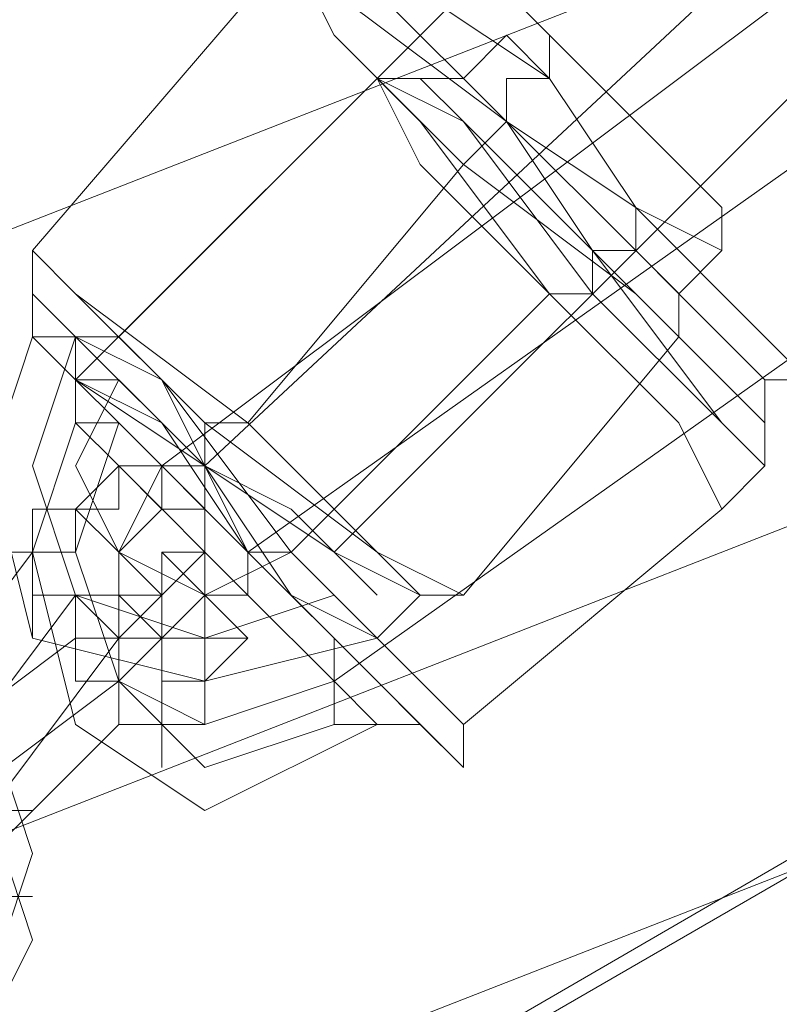
# Model space of a CAD drawing. Units: millimetres. Extents: x 2825 to 16175, y 4691 to 14263.
# Drawn here: x 11309 to 11350, y 7361 to 7414 of the extents above; entities that cross this region are included whole.
import ezdxf

# ---------------------------------------------------------------- set-up
doc = ezdxf.new("R2010")
doc.units = ezdxf.units.MM
for name, color, linetype, lineweight in [('brædder lærk', 32, 'Continuous', 9), ('stål', 253, 'Continuous', 9), ('taifun', 250, 'Continuous', 9)]:
    doc.layers.add(name, color=color, linetype=linetype, lineweight=lineweight)

msp = doc.modelspace()

# ---------------------------------------------------------------- linework, layer by layer
at = {"layer": 'brædder lærk', "flags": 128}
for points in [[(12768.679, 7921.9), (12852.611, 7956.872), (12847.948, 7973.192), (11078.389, 7280.755), (11085.383, 7264.435), (11171.646, 7299.407), (11085.383, 7264.435), (11078.389, 7280.755), (11066.731, 7308.733), (12836.291, 8001.169), (12824.634, 8033.809), (12836.291, 8001.169), (11066.731, 7308.733), (11055.074, 7341.373), (11043.417, 7369.35), (12812.977, 8061.786), (12805.982, 8078.106)], [(12805.982, 8078.106), (12812.977, 8061.786), (12824.634, 8033.809), (11055.074, 7341.373), (11066.731, 7308.733), (11078.389, 7280.755), (12847.948, 7973.192), (12836.291, 8001.169), (12847.948, 7973.192), (12852.611, 7956.872), (12768.679, 7921.9)], [(11185.635, 7304.07), (12754.691, 7917.237), (12752.359, 7917.237), (12750.028, 7917.237), (12750.028, 7914.906), (12747.696, 7914.906), (12745.365, 7914.906), (12745.365, 7912.574), (12743.034, 7912.574)], [(12743.034, 7914.906), (12743.034, 7912.574), (12745.365, 7912.574), (12745.365, 7914.906), (12747.696, 7914.906), (12750.028, 7914.906), (12750.028, 7917.237), (12752.359, 7917.237), (12754.691, 7917.237), (11185.635, 7304.07)], [(10775.302, 7035.955), (10700.696, 7166.515), (10689.039, 7159.521), (11360.492, 7548.87), (11435.098, 7418.31), (10763.645, 7028.96), (10689.039, 7159.521)], [(11435.098, 7418.31), (11449.087, 7425.304), (10775.302, 7035.955), (10763.645, 7028.96)]]:
    msp.add_lwpolyline(points, dxfattribs=at)
at = {"layer": 'stål', "flags": 128}
for points in [[(11309.201, 7385.67), (11311.532, 7385.67), (11311.532, 7388.001), (11313.864, 7388.001), (11313.864, 7390.333), (11313.864, 7388.001), (11311.532, 7388.001), (11311.532, 7385.67), (11309.201, 7385.67)], [(11313.864, 7390.333), (11311.532, 7388.001), (11313.864, 7385.67), (11316.195, 7383.338), (11318.526, 7385.67), (11318.526, 7388.001), (11316.195, 7388.001), (11316.195, 7390.333), (11313.864, 7390.333)], [(11318.526, 7385.67), (11318.526, 7388.001), (11316.195, 7388.001), (11313.864, 7390.333), (11313.864, 7388.001), (11311.532, 7388.001), (11313.864, 7385.67), (11316.195, 7383.338), (11318.526, 7385.67)], [(11311.532, 7383.338), (11313.864, 7383.338), (11313.864, 7385.67), (11316.195, 7388.001), (11316.195, 7390.333), (11318.526, 7390.333), (11316.195, 7390.333), (11316.195, 7388.001), (11313.864, 7385.67), (11313.864, 7383.338), (11311.532, 7383.338)], [(11309.201, 7385.67), (11302.206, 7376.344)], [(11309.201, 7385.67), (11309.201, 7383.338), (11311.532, 7383.338), (11311.532, 7381.007), (11313.864, 7381.007), (11311.532, 7383.338), (11309.201, 7383.338), (11309.201, 7385.67)], [(11313.864, 7381.007), (11311.532, 7383.338), (11309.201, 7383.338), (11309.201, 7385.67), (11309.201, 7383.338), (11311.532, 7383.338), (11313.864, 7381.007)], [(11311.532, 7383.338), (11313.864, 7383.338), (11313.864, 7385.67), (11313.864, 7383.338), (11311.532, 7383.338)], [(11311.532, 7381.007), (11313.864, 7381.007), (11313.864, 7383.338), (11316.195, 7383.338), (11316.195, 7385.67), (11316.195, 7383.338), (11313.864, 7383.338), (11313.864, 7381.007), (11311.532, 7381.007)], [(11311.532, 7381.007), (11313.864, 7381.007), (11313.864, 7383.338), (11316.195, 7383.338), (11316.195, 7385.67), (11316.195, 7383.338), (11313.864, 7383.338), (11313.864, 7381.007), (11311.532, 7381.007)], [(11311.532, 7381.007), (11313.864, 7381.007), (11313.864, 7383.338), (11316.195, 7383.338), (11316.195, 7385.67), (11316.195, 7383.338), (11313.864, 7383.338), (11313.864, 7381.007), (11311.532, 7381.007)], [(11311.532, 7381.007), (11313.864, 7381.007), (11313.864, 7383.338), (11316.195, 7383.338), (11316.195, 7385.67), (11316.195, 7383.338), (11313.864, 7383.338), (11313.864, 7381.007), (11311.532, 7381.007)], [(11311.532, 7381.007), (11313.864, 7381.007), (11313.864, 7383.338), (11316.195, 7383.338), (11316.195, 7385.67), (11316.195, 7383.338), (11313.864, 7383.338), (11313.864, 7381.007), (11311.532, 7381.007)], [(11313.864, 7381.007), (11316.195, 7383.338), (11316.195, 7385.67), (11318.526, 7385.67), (11316.195, 7385.67), (11316.195, 7383.338), (11313.864, 7381.007)], [(11316.195, 7383.338), (11313.864, 7383.338), (11316.195, 7381.007), (11316.195, 7378.676), (11318.526, 7378.676), (11320.858, 7381.007), (11318.526, 7383.338), (11316.195, 7385.67), (11316.195, 7383.338)], [(11318.526, 7378.676), (11320.858, 7381.007), (11318.526, 7383.338), (11316.195, 7385.67), (11316.195, 7383.338), (11313.864, 7383.338), (11316.195, 7381.007), (11316.195, 7378.676), (11318.526, 7378.676)], [(11316.195, 7383.338), (11313.864, 7383.338), (11316.195, 7381.007), (11316.195, 7378.676), (11318.526, 7378.676), (11320.858, 7381.007), (11318.526, 7383.338), (11316.195, 7385.67), (11316.195, 7383.338)], [(11318.526, 7378.676), (11320.858, 7381.007), (11318.526, 7383.338), (11316.195, 7385.67), (11316.195, 7383.338), (11313.864, 7383.338), (11316.195, 7381.007), (11316.195, 7378.676), (11318.526, 7378.676)], [(11316.195, 7383.338), (11313.864, 7383.338), (11316.195, 7381.007), (11316.195, 7378.676), (11318.526, 7378.676), (11320.858, 7381.007), (11318.526, 7383.338), (11316.195, 7385.67), (11316.195, 7383.338)], [(11318.526, 7378.676), (11320.858, 7381.007), (11318.526, 7383.338), (11316.195, 7385.67), (11316.195, 7383.338), (11313.864, 7383.338), (11316.195, 7381.007), (11316.195, 7378.676), (11318.526, 7378.676)], [(11316.195, 7383.338), (11313.864, 7383.338), (11316.195, 7381.007), (11316.195, 7378.676), (11318.526, 7378.676), (11320.858, 7381.007), (11318.526, 7383.338), (11316.195, 7385.67), (11316.195, 7383.338)], [(11318.526, 7378.676), (11320.858, 7381.007), (11318.526, 7383.338), (11316.195, 7385.67), (11316.195, 7383.338), (11313.864, 7383.338), (11316.195, 7381.007), (11316.195, 7378.676), (11318.526, 7378.676)], [(11316.195, 7383.338), (11313.864, 7383.338), (11316.195, 7381.007), (11316.195, 7378.676), (11318.526, 7378.676), (11320.858, 7381.007), (11318.526, 7383.338), (11316.195, 7385.67), (11316.195, 7383.338)], [(11318.526, 7378.676), (11320.858, 7381.007), (11318.526, 7383.338), (11316.195, 7385.67), (11316.195, 7383.338), (11313.864, 7383.338), (11316.195, 7381.007), (11316.195, 7378.676), (11318.526, 7378.676)], [(11304.538, 7374.013), (11311.532, 7383.338)], [(11311.532, 7383.338), (11304.538, 7374.013)], [(11313.864, 7378.676), (11316.195, 7381.007), (11318.526, 7381.007), (11318.526, 7383.338), (11320.858, 7383.338), (11318.526, 7383.338), (11316.195, 7381.007), (11313.864, 7378.676)], [(11313.864, 7378.676), (11316.195, 7381.007), (11318.526, 7381.007), (11318.526, 7383.338), (11320.858, 7383.338), (11318.526, 7383.338), (11316.195, 7381.007), (11313.864, 7378.676)], [(11313.864, 7378.676), (11316.195, 7381.007), (11318.526, 7381.007), (11318.526, 7383.338), (11320.858, 7383.338), (11318.526, 7383.338), (11316.195, 7381.007), (11313.864, 7378.676)], [(11313.864, 7378.676), (11316.195, 7381.007), (11318.526, 7381.007), (11318.526, 7383.338), (11320.858, 7383.338), (11318.526, 7383.338), (11316.195, 7381.007), (11313.864, 7378.676)], [(11313.864, 7378.676), (11316.195, 7381.007), (11318.526, 7381.007), (11318.526, 7383.338), (11320.858, 7383.338), (11318.526, 7383.338), (11316.195, 7381.007), (11313.864, 7378.676)], [(11311.532, 7381.007), (11302.206, 7374.013)], [(11311.532, 7381.007), (11302.206, 7374.013)], [(11311.532, 7381.007), (11302.206, 7374.013)], [(11311.532, 7381.007), (11302.206, 7374.013)], [(11311.532, 7381.007), (11302.206, 7374.013)], [(11313.864, 7381.007), (11306.869, 7371.681)], [(11311.532, 7381.007), (11311.532, 7378.676), (11313.864, 7378.676), (11313.864, 7376.344), (11313.864, 7378.676), (11311.532, 7378.676), (11311.532, 7381.007)], [(11313.864, 7376.344), (11313.864, 7378.676), (11311.532, 7378.676), (11311.532, 7381.007), (11311.532, 7378.676), (11313.864, 7378.676), (11313.864, 7376.344)], [(11311.532, 7381.007), (11311.532, 7378.676), (11313.864, 7378.676), (11313.864, 7376.344), (11313.864, 7378.676), (11311.532, 7378.676), (11311.532, 7381.007)], [(11313.864, 7376.344), (11313.864, 7378.676), (11311.532, 7378.676), (11311.532, 7381.007), (11311.532, 7378.676), (11313.864, 7378.676), (11313.864, 7376.344)], [(11311.532, 7381.007), (11311.532, 7378.676), (11313.864, 7378.676), (11313.864, 7376.344), (11313.864, 7378.676), (11311.532, 7378.676), (11311.532, 7381.007)], [(11313.864, 7376.344), (11313.864, 7378.676), (11311.532, 7378.676), (11311.532, 7381.007), (11311.532, 7378.676), (11313.864, 7378.676), (11313.864, 7376.344)], [(11311.532, 7381.007), (11311.532, 7378.676), (11313.864, 7378.676), (11313.864, 7376.344), (11313.864, 7378.676), (11311.532, 7378.676), (11311.532, 7381.007)], [(11313.864, 7376.344), (11313.864, 7378.676), (11311.532, 7378.676), (11311.532, 7381.007), (11311.532, 7378.676), (11313.864, 7378.676), (11313.864, 7376.344)], [(11311.532, 7381.007), (11311.532, 7378.676), (11313.864, 7378.676), (11313.864, 7376.344), (11313.864, 7378.676), (11311.532, 7378.676), (11311.532, 7381.007)], [(11313.864, 7376.344), (11313.864, 7378.676), (11311.532, 7378.676), (11311.532, 7381.007), (11311.532, 7378.676), (11313.864, 7378.676), (11313.864, 7376.344)], [(11313.864, 7376.344), (11316.195, 7376.344), (11316.195, 7378.676), (11318.526, 7378.676), (11318.526, 7381.007), (11320.858, 7381.007), (11318.526, 7381.007), (11318.526, 7378.676), (11316.195, 7378.676), (11316.195, 7376.344), (11313.864, 7376.344)], [(11313.864, 7378.676), (11316.195, 7381.007), (11313.864, 7381.007), (11313.864, 7378.676)], [(11313.864, 7376.344), (11316.195, 7376.344), (11316.195, 7378.676), (11318.526, 7378.676), (11318.526, 7381.007), (11320.858, 7381.007), (11318.526, 7381.007), (11318.526, 7378.676), (11316.195, 7378.676), (11316.195, 7376.344), (11313.864, 7376.344)], [(11313.864, 7378.676), (11316.195, 7381.007), (11313.864, 7381.007), (11313.864, 7378.676)], [(11313.864, 7376.344), (11316.195, 7376.344), (11316.195, 7378.676), (11318.526, 7378.676), (11318.526, 7381.007), (11320.858, 7381.007), (11318.526, 7381.007), (11318.526, 7378.676), (11316.195, 7378.676), (11316.195, 7376.344), (11313.864, 7376.344)], [(11313.864, 7378.676), (11316.195, 7381.007), (11313.864, 7381.007), (11313.864, 7378.676)], [(11313.864, 7376.344), (11316.195, 7376.344), (11316.195, 7378.676), (11318.526, 7378.676), (11318.526, 7381.007), (11320.858, 7381.007), (11318.526, 7381.007), (11318.526, 7378.676), (11316.195, 7378.676), (11316.195, 7376.344), (11313.864, 7376.344)], [(11313.864, 7378.676), (11316.195, 7381.007), (11313.864, 7381.007), (11313.864, 7378.676)], [(11313.864, 7376.344), (11316.195, 7376.344), (11316.195, 7378.676), (11318.526, 7378.676), (11318.526, 7381.007), (11320.858, 7381.007), (11318.526, 7381.007), (11318.526, 7378.676), (11316.195, 7378.676), (11316.195, 7376.344), (11313.864, 7376.344)], [(11313.864, 7378.676), (11316.195, 7381.007), (11313.864, 7381.007), (11313.864, 7378.676)], [(11285.886, 7367.018), (11283.555, 7360.024), (11285.886, 7353.03), (11292.881, 7350.698), (11299.875, 7355.361), (11306.869, 7362.356), (11309.201, 7369.35), (11306.869, 7376.344), (11299.875, 7378.676), (11292.881, 7376.344)], [(11304.538, 7371.681), (11313.864, 7378.676)], [(11313.864, 7378.676), (11304.538, 7371.681)], [(11304.538, 7371.681), (11313.864, 7378.676)], [(11313.864, 7378.676), (11304.538, 7371.681)], [(11304.538, 7371.681), (11313.864, 7378.676)], [(11313.864, 7378.676), (11304.538, 7371.681)], [(11304.538, 7371.681), (11313.864, 7378.676)], [(11313.864, 7378.676), (11304.538, 7371.681)], [(11304.538, 7371.681), (11313.864, 7378.676)], [(11313.864, 7378.676), (11304.538, 7371.681)], [(11285.886, 7367.018), (11281.224, 7360.024), (11283.555, 7353.03), (11290.549, 7348.367), (11297.544, 7350.698), (11306.869, 7360.024), (11309.201, 7364.687), (11306.869, 7371.681), (11299.875, 7376.344), (11292.881, 7374.013)], [(11285.886, 7367.018), (11281.224, 7360.024), (11283.555, 7353.03), (11290.549, 7348.367), (11297.544, 7350.698), (11306.869, 7360.024), (11309.201, 7364.687), (11306.869, 7371.681), (11299.875, 7376.344), (11292.881, 7374.013)], [(11285.886, 7367.018), (11281.224, 7360.024), (11283.555, 7353.03), (11290.549, 7348.367), (11297.544, 7350.698), (11306.869, 7360.024), (11309.201, 7364.687), (11306.869, 7371.681), (11299.875, 7376.344), (11292.881, 7374.013)], [(11285.886, 7367.018), (11281.224, 7360.024), (11283.555, 7353.03), (11290.549, 7348.367), (11297.544, 7350.698), (11306.869, 7360.024), (11309.201, 7364.687), (11306.869, 7371.681), (11299.875, 7376.344), (11292.881, 7374.013)], [(11285.886, 7367.018), (11281.224, 7360.024), (11283.555, 7353.03), (11290.549, 7348.367), (11297.544, 7350.698), (11306.869, 7360.024), (11309.201, 7364.687), (11306.869, 7371.681), (11299.875, 7376.344), (11292.881, 7374.013)], [(11313.864, 7376.344), (11306.869, 7369.35)], [(11313.864, 7376.344), (11306.869, 7369.35)], [(11313.864, 7376.344), (11306.869, 7369.35)], [(11313.864, 7376.344), (11306.869, 7369.35)], [(11313.864, 7376.344), (11306.869, 7369.35)], [(11302.206, 7371.681), (11304.538, 7371.681), (11306.869, 7371.681), (11309.201, 7371.681), (11306.869, 7371.681), (11304.538, 7371.681), (11302.206, 7371.681)], [(11302.206, 7367.018), (11304.538, 7367.018), (11306.869, 7367.018), (11309.201, 7367.018), (11306.869, 7367.018), (11304.538, 7367.018), (11302.206, 7367.018)], [(11302.206, 7367.018), (11304.538, 7367.018), (11306.869, 7367.018), (11309.201, 7367.018), (11306.869, 7367.018), (11304.538, 7367.018), (11302.206, 7367.018)], [(11302.206, 7367.018), (11304.538, 7367.018), (11306.869, 7367.018), (11309.201, 7367.018), (11306.869, 7367.018), (11304.538, 7367.018), (11302.206, 7367.018)], [(11302.206, 7367.018), (11304.538, 7367.018), (11306.869, 7367.018), (11309.201, 7367.018), (11306.869, 7367.018), (11304.538, 7367.018), (11302.206, 7367.018)], [(11302.206, 7367.018), (11304.538, 7367.018), (11306.869, 7367.018), (11309.201, 7367.018), (11306.869, 7367.018), (11304.538, 7367.018), (11302.206, 7367.018)]]:
    msp.add_lwpolyline(points, close=True, dxfattribs=at)
at = {"layer": 'taifun', "flags": 128}
for points in [[(11311.532, 7394.996), (11346.504, 7429.967), (11386.138, 7457.944), (11430.435, 7478.927), (12453.936, 7879.934), (12500.564, 7893.923), (12549.524, 7898.586), (12598.485, 7898.586)], [(12596.153, 7884.597), (12596.153, 7891.591), (12596.153, 7896.254), (12598.485, 7898.586), (12596.153, 7896.254), (12596.153, 7891.591), (12596.153, 7884.597), (12596.153, 7882.266), (12549.524, 7884.597), (12505.227, 7877.603), (12460.93, 7863.614), (11437.43, 7462.607), (11395.464, 7443.956), (11358.161, 7418.31), (11325.521, 7385.67)], [(11316.195, 7390.333), (11372.149, 7432.299), (11437.43, 7464.939)], [(11325.521, 7378.676), (11381.475, 7418.31), (11442.093, 7448.619)], [(11327.852, 7420.641), (11327.852, 7418.31), (11325.521, 7418.31), (11323.189, 7418.31), (11309.201, 7401.99), (11309.201, 7399.659), (11309.201, 7397.327), (11306.869, 7390.333), (11309.201, 7381.007), (11318.526, 7378.676), (11327.852, 7381.007), (11330.184, 7383.338), (11332.515, 7383.338), (11344.172, 7397.327), (11344.172, 7399.659), (11346.504, 7401.99), (11346.504, 7404.321)], [(11334.847, 7413.647), (11332.515, 7411.316), (11330.184, 7411.316), (11327.852, 7411.316), (11313.864, 7397.327), (11311.532, 7397.327), (11311.532, 7394.996), (11311.532, 7392.664), (11309.201, 7385.67), (11311.532, 7376.344), (11318.526, 7371.681), (11327.852, 7376.344), (11330.184, 7376.344), (11332.515, 7374.013), (11332.515, 7376.344), (11346.504, 7388.001), (11348.835, 7390.333), (11348.835, 7394.996), (11351.167, 7394.996)], [(11334.847, 7413.647), (11332.515, 7411.316), (11330.184, 7411.316), (11327.852, 7411.316), (11313.864, 7397.327), (11311.532, 7397.327), (11311.532, 7394.996), (11311.532, 7392.664), (11309.201, 7385.67), (11311.532, 7376.344), (11318.526, 7371.681), (11327.852, 7376.344), (11330.184, 7376.344), (11332.515, 7374.013), (11332.515, 7376.344), (11346.504, 7388.001), (11348.835, 7390.333), (11348.835, 7394.996), (11351.167, 7394.996)], [(11334.847, 7413.647), (11332.515, 7411.316), (11330.184, 7411.316), (11327.852, 7411.316), (11313.864, 7397.327), (11311.532, 7397.327), (11311.532, 7394.996), (11311.532, 7392.664), (11309.201, 7385.67), (11311.532, 7376.344), (11318.526, 7371.681), (11327.852, 7376.344), (11330.184, 7376.344), (11332.515, 7374.013), (11332.515, 7376.344), (11346.504, 7388.001), (11348.835, 7390.333), (11348.835, 7394.996), (11351.167, 7394.996)], [(11334.847, 7413.647), (11332.515, 7411.316), (11330.184, 7411.316), (11327.852, 7411.316), (11313.864, 7397.327), (11311.532, 7397.327), (11311.532, 7394.996), (11311.532, 7392.664), (11309.201, 7385.67), (11311.532, 7376.344), (11318.526, 7371.681), (11327.852, 7376.344), (11330.184, 7376.344), (11332.515, 7374.013), (11332.515, 7376.344), (11346.504, 7388.001), (11348.835, 7390.333), (11348.835, 7394.996), (11351.167, 7394.996)], [(11334.847, 7413.647), (11332.515, 7411.316), (11330.184, 7411.316), (11327.852, 7411.316), (11313.864, 7397.327), (11311.532, 7397.327), (11311.532, 7394.996), (11311.532, 7392.664), (11309.201, 7385.67), (11311.532, 7376.344), (11318.526, 7371.681), (11327.852, 7376.344), (11330.184, 7376.344), (11332.515, 7374.013), (11332.515, 7376.344), (11346.504, 7388.001), (11348.835, 7390.333), (11348.835, 7394.996), (11351.167, 7394.996)], [(11323.189, 7385.67), (11318.526, 7383.338), (11313.864, 7385.67), (11311.532, 7390.333), (11313.864, 7394.996)], [(11316.195, 7390.333), (11313.864, 7392.664), (11311.532, 7392.664)], [(11316.195, 7390.333), (11313.864, 7392.664), (11311.532, 7392.664)], [(11316.195, 7390.333), (11313.864, 7392.664), (11311.532, 7392.664)], [(11316.195, 7390.333), (11313.864, 7392.664), (11311.532, 7392.664)], [(11313.864, 7392.664), (11316.195, 7390.333), (11313.864, 7385.67), (11313.864, 7378.676), (11318.526, 7376.344), (11325.521, 7378.676)], [(11313.864, 7392.664), (11316.195, 7390.333), (11313.864, 7385.67), (11313.864, 7378.676), (11318.526, 7376.344), (11325.521, 7378.676)], [(11313.864, 7392.664), (11316.195, 7390.333), (11313.864, 7385.67), (11313.864, 7378.676), (11318.526, 7376.344), (11325.521, 7378.676)], [(11313.864, 7392.664), (11316.195, 7390.333), (11313.864, 7385.67), (11313.864, 7378.676), (11318.526, 7376.344), (11325.521, 7378.676)], [(11325.521, 7378.676), (11318.526, 7376.344), (11313.864, 7378.676), (11313.864, 7385.67), (11316.195, 7390.333)], [(11316.195, 7390.333), (11318.526, 7390.333)], [(11318.526, 7385.67), (11318.526, 7383.338), (11320.858, 7383.338)], [(11320.858, 7383.338), (11318.526, 7383.338), (11318.526, 7385.67)], [(11320.858, 7383.338), (11318.526, 7383.338), (11318.526, 7385.67)], [(11320.858, 7383.338), (11318.526, 7383.338), (11318.526, 7385.67)], [(11318.526, 7385.67), (11320.858, 7383.338), (11318.526, 7385.67), (11318.526, 7383.338)], [(11318.526, 7383.338), (11320.858, 7383.338)]]:
    msp.add_lwpolyline(points, dxfattribs=at)
for points in [[(11432.767, 7471.933), (11390.801, 7450.95), (11353.498, 7422.973), (11318.526, 7390.333), (11353.498, 7422.973), (11390.801, 7450.95)], [(11437.43, 7464.939), (11372.149, 7432.299), (11316.195, 7390.333), (11372.149, 7432.299)], [(11437.43, 7464.939), (11372.149, 7432.299), (11316.195, 7390.333), (11372.149, 7432.299)], [(11439.761, 7457.944), (11376.812, 7425.304), (11320.858, 7385.67), (11376.812, 7425.304)], [(11439.761, 7457.944), (11376.812, 7425.304), (11320.858, 7385.67), (11376.812, 7425.304)], [(11439.761, 7457.944), (11376.812, 7425.304), (11320.858, 7385.67), (11376.812, 7425.304)], [(11439.761, 7457.944), (11376.812, 7425.304), (11320.858, 7385.67), (11376.812, 7425.304)], [(11439.761, 7457.944), (11376.812, 7425.304), (11320.858, 7385.67), (11376.812, 7425.304)], [(11442.093, 7448.619), (11381.475, 7418.31), (11325.521, 7378.676), (11381.475, 7418.31)], [(11442.093, 7448.619), (11381.475, 7418.31), (11325.521, 7378.676), (11381.475, 7418.31)], [(11327.852, 7420.641), (11332.515, 7418.31), (11337.178, 7413.647), (11344.172, 7406.653), (11346.504, 7404.321), (11344.172, 7406.653), (11337.178, 7413.647), (11332.515, 7418.31), (11327.852, 7420.641)], [(11344.172, 7397.327), (11341.841, 7399.659), (11332.515, 7406.653), (11325.521, 7413.647), (11323.189, 7418.31), (11325.521, 7413.647), (11332.515, 7406.653), (11341.841, 7399.659), (11344.172, 7397.327)], [(11323.189, 7418.31), (11325.521, 7415.979), (11334.847, 7408.984), (11341.841, 7401.99), (11344.172, 7399.659), (11341.841, 7401.99), (11334.847, 7408.984), (11325.521, 7415.979), (11323.189, 7418.31)], [(11325.521, 7418.31), (11327.852, 7415.979), (11334.847, 7408.984), (11341.841, 7401.99), (11344.172, 7399.659), (11341.841, 7401.99), (11334.847, 7408.984), (11327.852, 7415.979), (11325.521, 7418.31)], [(11325.521, 7418.31), (11327.852, 7415.979), (11334.847, 7408.984), (11341.841, 7404.321), (11344.172, 7401.99), (11341.841, 7404.321), (11334.847, 7408.984), (11327.852, 7415.979), (11325.521, 7418.31)], [(11327.852, 7418.31), (11330.184, 7415.979), (11337.178, 7411.316), (11341.841, 7404.321), (11346.504, 7401.99), (11341.841, 7404.321), (11337.178, 7411.316), (11330.184, 7415.979), (11327.852, 7418.31)], [(11334.847, 7413.647), (11337.178, 7411.316), (11341.841, 7404.321), (11348.835, 7397.327), (11351.167, 7394.996), (11348.835, 7397.327), (11341.841, 7404.321), (11337.178, 7411.316), (11334.847, 7413.647)], [(11334.847, 7413.647), (11337.178, 7411.316), (11341.841, 7404.321), (11348.835, 7397.327), (11351.167, 7394.996), (11348.835, 7397.327), (11341.841, 7404.321), (11337.178, 7411.316), (11334.847, 7413.647)], [(11334.847, 7413.647), (11337.178, 7411.316), (11341.841, 7404.321), (11348.835, 7397.327), (11351.167, 7394.996), (11348.835, 7397.327), (11341.841, 7404.321), (11337.178, 7411.316), (11334.847, 7413.647)], [(11334.847, 7413.647), (11337.178, 7411.316), (11341.841, 7404.321), (11348.835, 7397.327), (11351.167, 7394.996), (11348.835, 7397.327), (11341.841, 7404.321), (11337.178, 7411.316), (11334.847, 7413.647)], [(11334.847, 7413.647), (11337.178, 7411.316), (11341.841, 7404.321), (11348.835, 7397.327), (11351.167, 7394.996), (11348.835, 7397.327), (11341.841, 7404.321), (11337.178, 7411.316), (11334.847, 7413.647)], [(11337.178, 7413.647), (11337.178, 7411.316)], [(11346.504, 7388.001), (11344.172, 7392.664), (11337.178, 7399.659), (11330.184, 7408.984), (11327.852, 7411.316), (11330.184, 7408.984), (11337.178, 7399.659), (11344.172, 7392.664), (11346.504, 7388.001)], [(11327.852, 7411.316), (11332.515, 7408.984), (11339.509, 7399.659), (11346.504, 7392.664), (11348.835, 7390.333), (11346.504, 7392.664), (11339.509, 7399.659), (11332.515, 7408.984), (11327.852, 7411.316)], [(11346.504, 7388.001), (11344.172, 7392.664), (11337.178, 7399.659), (11330.184, 7408.984), (11327.852, 7411.316), (11330.184, 7408.984), (11337.178, 7399.659), (11344.172, 7392.664), (11346.504, 7388.001)], [(11327.852, 7411.316), (11332.515, 7408.984), (11339.509, 7399.659), (11346.504, 7392.664), (11348.835, 7390.333), (11346.504, 7392.664), (11339.509, 7399.659), (11332.515, 7408.984), (11327.852, 7411.316)], [(11346.504, 7388.001), (11344.172, 7392.664), (11337.178, 7399.659), (11330.184, 7406.653), (11327.852, 7411.316), (11330.184, 7406.653), (11337.178, 7399.659), (11344.172, 7392.664), (11346.504, 7388.001)], [(11327.852, 7411.316), (11332.515, 7408.984), (11339.509, 7399.659), (11346.504, 7392.664), (11348.835, 7390.333), (11346.504, 7392.664), (11339.509, 7399.659), (11332.515, 7408.984), (11327.852, 7411.316)], [(11346.504, 7388.001), (11344.172, 7392.664), (11337.178, 7399.659), (11330.184, 7406.653), (11327.852, 7411.316), (11330.184, 7406.653), (11337.178, 7399.659), (11344.172, 7392.664), (11346.504, 7388.001)], [(11327.852, 7411.316), (11332.515, 7408.984), (11339.509, 7399.659), (11346.504, 7392.664), (11348.835, 7390.333), (11346.504, 7392.664), (11339.509, 7399.659), (11332.515, 7408.984), (11327.852, 7411.316)], [(11346.504, 7388.001), (11344.172, 7392.664), (11337.178, 7399.659), (11330.184, 7406.653), (11327.852, 7411.316), (11330.184, 7406.653), (11337.178, 7399.659), (11344.172, 7392.664), (11346.504, 7388.001)], [(11327.852, 7411.316), (11332.515, 7408.984), (11339.509, 7399.659), (11346.504, 7392.664), (11348.835, 7390.333), (11346.504, 7392.664), (11339.509, 7399.659), (11332.515, 7408.984), (11327.852, 7411.316)], [(11330.184, 7411.316), (11332.515, 7408.984), (11339.509, 7401.99), (11346.504, 7392.664), (11348.835, 7390.333), (11346.504, 7392.664), (11339.509, 7401.99), (11332.515, 7408.984), (11330.184, 7411.316)], [(11330.184, 7411.316), (11332.515, 7408.984), (11339.509, 7401.99), (11346.504, 7392.664), (11348.835, 7390.333), (11346.504, 7392.664), (11339.509, 7401.99), (11332.515, 7408.984), (11330.184, 7411.316)], [(11330.184, 7411.316), (11332.515, 7408.984), (11339.509, 7401.99), (11346.504, 7392.664), (11348.835, 7390.333), (11346.504, 7392.664), (11339.509, 7401.99), (11332.515, 7408.984), (11330.184, 7411.316)], [(11330.184, 7411.316), (11332.515, 7408.984), (11339.509, 7401.99), (11346.504, 7392.664), (11348.835, 7390.333), (11346.504, 7392.664), (11339.509, 7401.99), (11332.515, 7408.984), (11330.184, 7411.316)], [(11330.184, 7411.316), (11332.515, 7408.984), (11339.509, 7401.99), (11346.504, 7392.664), (11348.835, 7390.333), (11346.504, 7392.664), (11339.509, 7401.99), (11332.515, 7408.984), (11330.184, 7411.316)], [(11332.515, 7411.316), (11334.847, 7408.984), (11341.841, 7401.99), (11346.504, 7397.327), (11348.835, 7394.996), (11346.504, 7397.327), (11341.841, 7401.99), (11334.847, 7408.984), (11332.515, 7411.316)], [(11332.515, 7411.316), (11334.847, 7408.984), (11339.509, 7401.99), (11346.504, 7394.996), (11348.835, 7392.664), (11346.504, 7394.996), (11339.509, 7401.99), (11334.847, 7408.984), (11332.515, 7411.316)], [(11332.515, 7411.316), (11334.847, 7408.984), (11341.841, 7401.99), (11346.504, 7397.327), (11348.835, 7394.996), (11346.504, 7397.327), (11341.841, 7401.99), (11334.847, 7408.984), (11332.515, 7411.316)], [(11332.515, 7411.316), (11334.847, 7408.984), (11339.509, 7401.99), (11346.504, 7394.996), (11348.835, 7392.664), (11346.504, 7394.996), (11339.509, 7401.99), (11334.847, 7408.984), (11332.515, 7411.316)], [(11332.515, 7411.316), (11334.847, 7408.984), (11341.841, 7401.99), (11346.504, 7397.327), (11348.835, 7394.996), (11346.504, 7397.327), (11341.841, 7401.99), (11334.847, 7408.984), (11332.515, 7411.316)], [(11332.515, 7411.316), (11334.847, 7408.984), (11339.509, 7401.99), (11346.504, 7394.996), (11348.835, 7392.664), (11346.504, 7394.996), (11339.509, 7401.99), (11334.847, 7408.984), (11332.515, 7411.316)], [(11332.515, 7411.316), (11334.847, 7408.984), (11341.841, 7401.99), (11346.504, 7397.327), (11348.835, 7394.996), (11346.504, 7397.327), (11341.841, 7401.99), (11334.847, 7408.984), (11332.515, 7411.316)], [(11332.515, 7411.316), (11334.847, 7408.984), (11339.509, 7401.99), (11346.504, 7394.996), (11348.835, 7392.664), (11346.504, 7394.996), (11339.509, 7401.99), (11334.847, 7408.984), (11332.515, 7411.316)], [(11332.515, 7411.316), (11334.847, 7408.984), (11341.841, 7401.99), (11346.504, 7397.327), (11348.835, 7394.996), (11346.504, 7397.327), (11341.841, 7401.99), (11334.847, 7408.984), (11332.515, 7411.316)], [(11332.515, 7411.316), (11334.847, 7408.984), (11339.509, 7401.99), (11346.504, 7394.996), (11348.835, 7392.664), (11346.504, 7394.996), (11339.509, 7401.99), (11334.847, 7408.984), (11332.515, 7411.316)], [(11337.178, 7411.316), (11334.847, 7411.316), (11334.847, 7408.984), (11334.847, 7411.316)], [(11332.515, 7406.653), (11334.847, 7408.984)], [(11320.858, 7392.664), (11332.515, 7406.653)], [(11341.841, 7404.321), (11341.841, 7401.99)], [(11341.841, 7404.321), (11341.841, 7401.99)], [(11341.841, 7404.321), (11341.841, 7401.99)], [(11341.841, 7404.321), (11341.841, 7401.99)], [(11341.841, 7404.321), (11341.841, 7401.99)], [(11309.201, 7401.99), (11311.532, 7399.659), (11320.858, 7392.664), (11327.852, 7385.67), (11332.515, 7383.338), (11327.852, 7385.67), (11320.858, 7392.664), (11311.532, 7399.659), (11309.201, 7401.99)], [(11309.201, 7401.99), (11311.532, 7399.659), (11318.526, 7392.664), (11327.852, 7385.67), (11330.184, 7383.338), (11327.852, 7385.67), (11318.526, 7392.664), (11311.532, 7399.659), (11309.201, 7401.99)], [(11337.178, 7399.659), (11339.509, 7399.659), (11339.509, 7401.99), (11339.509, 7399.659)], [(11337.178, 7399.659), (11339.509, 7399.659), (11339.509, 7401.99), (11339.509, 7399.659)], [(11337.178, 7399.659), (11339.509, 7399.659), (11339.509, 7401.99), (11339.509, 7399.659)], [(11337.178, 7399.659), (11339.509, 7399.659), (11339.509, 7401.99), (11339.509, 7399.659)], [(11337.178, 7399.659), (11339.509, 7399.659), (11339.509, 7401.99), (11339.509, 7399.659)], [(11341.841, 7401.99), (11339.509, 7401.99)], [(11341.841, 7401.99), (11339.509, 7401.99)], [(11341.841, 7401.99), (11339.509, 7401.99)], [(11341.841, 7401.99), (11339.509, 7401.99)], [(11341.841, 7401.99), (11339.509, 7401.99)], [(11330.184, 7383.338), (11325.521, 7385.67), (11318.526, 7390.333), (11311.532, 7397.327), (11309.201, 7399.659), (11311.532, 7397.327), (11318.526, 7390.333), (11325.521, 7385.67), (11330.184, 7383.338)], [(11309.201, 7399.659), (11311.532, 7397.327), (11318.526, 7390.333), (11325.521, 7385.67), (11327.852, 7383.338), (11325.521, 7385.67), (11318.526, 7390.333), (11311.532, 7397.327), (11309.201, 7399.659)], [(11323.189, 7385.67), (11337.178, 7399.659)], [(11323.189, 7385.67), (11337.178, 7399.659)], [(11323.189, 7385.67), (11337.178, 7399.659)], [(11323.189, 7385.67), (11337.178, 7399.659)], [(11323.189, 7385.67), (11337.178, 7399.659)], [(11309.201, 7397.327), (11311.532, 7394.996), (11318.526, 7390.333), (11323.189, 7383.338), (11327.852, 7381.007), (11323.189, 7383.338), (11318.526, 7390.333), (11311.532, 7394.996), (11309.201, 7397.327)], [(11313.864, 7394.996), (11311.532, 7394.996), (11311.532, 7397.327), (11309.201, 7397.327), (11311.532, 7397.327), (11311.532, 7394.996), (11313.864, 7394.996)], [(11309.201, 7397.327), (11311.532, 7394.996), (11318.526, 7390.333), (11323.189, 7383.338), (11327.852, 7381.007), (11323.189, 7383.338), (11318.526, 7390.333), (11311.532, 7394.996), (11309.201, 7397.327)], [(11311.532, 7397.327), (11309.201, 7390.333), (11311.532, 7383.338), (11318.526, 7381.007), (11325.521, 7383.338), (11318.526, 7381.007), (11311.532, 7383.338), (11309.201, 7390.333)], [(11311.532, 7397.327), (11316.195, 7394.996), (11320.858, 7385.67), (11327.852, 7378.676), (11332.515, 7374.013), (11327.852, 7378.676), (11320.858, 7385.67), (11316.195, 7394.996), (11311.532, 7397.327)], [(11311.532, 7397.327), (11316.195, 7394.996), (11320.858, 7385.67), (11327.852, 7378.676), (11332.515, 7374.013), (11327.852, 7378.676), (11320.858, 7385.67), (11316.195, 7394.996), (11311.532, 7397.327)], [(11311.532, 7397.327), (11316.195, 7392.664), (11320.858, 7385.67), (11327.852, 7378.676), (11332.515, 7374.013), (11327.852, 7378.676), (11320.858, 7385.67), (11316.195, 7392.664), (11311.532, 7397.327)], [(11311.532, 7397.327), (11316.195, 7392.664), (11320.858, 7385.67), (11327.852, 7378.676), (11332.515, 7374.013), (11327.852, 7378.676), (11320.858, 7385.67), (11316.195, 7392.664), (11311.532, 7397.327)], [(11311.532, 7397.327), (11316.195, 7392.664), (11320.858, 7385.67), (11327.852, 7378.676), (11332.515, 7374.013), (11327.852, 7378.676), (11320.858, 7385.67), (11316.195, 7392.664), (11311.532, 7397.327)], [(11313.864, 7397.327), (11316.195, 7394.996), (11323.189, 7385.67), (11330.184, 7378.676), (11332.515, 7376.344), (11330.184, 7378.676), (11323.189, 7385.67), (11316.195, 7394.996), (11313.864, 7397.327)], [(11313.864, 7397.327), (11316.195, 7394.996), (11323.189, 7385.67), (11330.184, 7378.676), (11332.515, 7376.344), (11330.184, 7378.676), (11323.189, 7385.67), (11316.195, 7394.996), (11313.864, 7397.327)], [(11313.864, 7397.327), (11316.195, 7394.996), (11323.189, 7385.67), (11330.184, 7378.676), (11332.515, 7376.344), (11330.184, 7378.676), (11323.189, 7385.67), (11316.195, 7394.996), (11313.864, 7397.327)], [(11313.864, 7397.327), (11316.195, 7394.996), (11323.189, 7385.67), (11330.184, 7378.676), (11332.515, 7376.344), (11330.184, 7378.676), (11323.189, 7385.67), (11316.195, 7394.996), (11313.864, 7397.327)], [(11313.864, 7397.327), (11316.195, 7394.996), (11323.189, 7385.67), (11330.184, 7378.676), (11332.515, 7376.344), (11330.184, 7378.676), (11323.189, 7385.67), (11316.195, 7394.996), (11313.864, 7397.327)], [(11325.521, 7385.67), (11323.189, 7388.001), (11318.526, 7390.333), (11313.864, 7394.996), (11311.532, 7394.996), (11313.864, 7394.996), (11318.526, 7390.333), (11323.189, 7388.001), (11325.521, 7385.67)], [(11330.184, 7376.344), (11327.852, 7378.676), (11320.858, 7385.67), (11313.864, 7392.664), (11311.532, 7394.996), (11313.864, 7392.664), (11320.858, 7385.67), (11327.852, 7378.676), (11330.184, 7376.344)], [(11311.532, 7394.996), (11313.864, 7392.664), (11320.858, 7385.67), (11327.852, 7378.676), (11330.184, 7376.344), (11327.852, 7378.676), (11320.858, 7385.67), (11313.864, 7392.664), (11311.532, 7394.996)], [(11330.184, 7376.344), (11327.852, 7378.676), (11320.858, 7385.67), (11313.864, 7392.664), (11311.532, 7394.996), (11313.864, 7392.664), (11320.858, 7385.67), (11327.852, 7378.676), (11330.184, 7376.344)], [(11311.532, 7394.996), (11313.864, 7392.664), (11320.858, 7385.67), (11327.852, 7378.676), (11330.184, 7376.344), (11327.852, 7378.676), (11320.858, 7385.67), (11313.864, 7392.664), (11311.532, 7394.996)], [(11330.184, 7376.344), (11327.852, 7378.676), (11320.858, 7385.67), (11313.864, 7392.664), (11311.532, 7394.996), (11313.864, 7392.664), (11320.858, 7385.67), (11327.852, 7378.676), (11330.184, 7376.344)], [(11311.532, 7394.996), (11313.864, 7392.664), (11320.858, 7385.67), (11327.852, 7378.676), (11330.184, 7376.344), (11327.852, 7378.676), (11320.858, 7385.67), (11313.864, 7392.664), (11311.532, 7394.996)], [(11330.184, 7376.344), (11327.852, 7378.676), (11320.858, 7385.67), (11316.195, 7392.664), (11311.532, 7394.996), (11316.195, 7392.664), (11320.858, 7385.67), (11327.852, 7378.676), (11330.184, 7376.344)], [(11311.532, 7394.996), (11313.864, 7392.664), (11320.858, 7385.67), (11327.852, 7378.676), (11330.184, 7376.344), (11327.852, 7378.676), (11320.858, 7385.67), (11313.864, 7392.664), (11311.532, 7394.996)], [(11330.184, 7376.344), (11327.852, 7378.676), (11320.858, 7385.67), (11316.195, 7392.664), (11311.532, 7394.996), (11316.195, 7392.664), (11320.858, 7385.67), (11327.852, 7378.676), (11330.184, 7376.344)], [(11311.532, 7394.996), (11313.864, 7392.664), (11320.858, 7385.67), (11327.852, 7378.676), (11330.184, 7376.344), (11327.852, 7378.676), (11320.858, 7385.67), (11313.864, 7392.664), (11311.532, 7394.996)], [(11311.532, 7392.664), (11313.864, 7390.333), (11320.858, 7383.338), (11325.521, 7378.676), (11327.852, 7376.344), (11325.521, 7378.676), (11320.858, 7383.338), (11313.864, 7390.333), (11311.532, 7392.664)], [(11311.532, 7392.664), (11313.864, 7390.333), (11320.858, 7383.338), (11325.521, 7378.676), (11327.852, 7376.344), (11325.521, 7378.676), (11320.858, 7383.338), (11313.864, 7390.333), (11311.532, 7392.664)], [(11313.864, 7392.664), (11311.532, 7385.67), (11313.864, 7378.676), (11318.526, 7374.013), (11325.521, 7376.344), (11318.526, 7374.013), (11313.864, 7378.676), (11311.532, 7385.67)], [(11311.532, 7392.664), (11313.864, 7390.333), (11320.858, 7383.338), (11325.521, 7378.676), (11327.852, 7376.344), (11325.521, 7378.676), (11320.858, 7383.338), (11313.864, 7390.333), (11311.532, 7392.664)], [(11316.195, 7390.333), (11313.864, 7392.664), (11311.532, 7392.664), (11313.864, 7392.664), (11316.195, 7390.333)], [(11311.532, 7392.664), (11313.864, 7390.333), (11320.858, 7383.338), (11325.521, 7378.676), (11327.852, 7376.344), (11325.521, 7378.676), (11320.858, 7383.338), (11313.864, 7390.333), (11311.532, 7392.664)], [(11313.864, 7392.664), (11311.532, 7385.67), (11313.864, 7378.676), (11318.526, 7374.013), (11325.521, 7376.344), (11318.526, 7374.013), (11313.864, 7378.676), (11311.532, 7385.67)], [(11311.532, 7392.664), (11313.864, 7390.333), (11320.858, 7383.338), (11325.521, 7378.676), (11327.852, 7376.344), (11325.521, 7378.676), (11320.858, 7383.338), (11313.864, 7390.333), (11311.532, 7392.664)], [(11311.532, 7392.664), (11313.864, 7390.333), (11320.858, 7383.338), (11325.521, 7378.676), (11327.852, 7376.344), (11325.521, 7378.676), (11320.858, 7383.338), (11313.864, 7390.333), (11311.532, 7392.664)], [(11313.864, 7392.664), (11311.532, 7385.67), (11313.864, 7378.676), (11318.526, 7374.013), (11325.521, 7376.344), (11318.526, 7374.013), (11313.864, 7378.676), (11311.532, 7385.67)], [(11311.532, 7392.664), (11313.864, 7390.333), (11320.858, 7383.338), (11325.521, 7378.676), (11327.852, 7376.344), (11325.521, 7378.676), (11320.858, 7383.338), (11313.864, 7390.333), (11311.532, 7392.664)], [(11311.532, 7392.664), (11313.864, 7390.333), (11320.858, 7383.338), (11325.521, 7378.676), (11327.852, 7376.344), (11325.521, 7378.676), (11320.858, 7383.338), (11313.864, 7390.333), (11311.532, 7392.664)], [(11313.864, 7392.664), (11311.532, 7385.67), (11313.864, 7378.676), (11318.526, 7374.013), (11325.521, 7376.344), (11318.526, 7374.013), (11313.864, 7378.676), (11311.532, 7385.67)], [(11311.532, 7392.664), (11313.864, 7390.333), (11320.858, 7383.338), (11325.521, 7378.676), (11327.852, 7376.344), (11325.521, 7378.676), (11320.858, 7383.338), (11313.864, 7390.333), (11311.532, 7392.664)], [(11311.532, 7392.664), (11313.864, 7390.333), (11320.858, 7383.338), (11325.521, 7378.676), (11327.852, 7376.344), (11325.521, 7378.676), (11320.858, 7383.338), (11313.864, 7390.333), (11311.532, 7392.664)], [(11313.864, 7392.664), (11311.532, 7385.67), (11313.864, 7378.676), (11318.526, 7374.013), (11325.521, 7376.344), (11318.526, 7374.013), (11313.864, 7378.676), (11311.532, 7385.67)], [(11318.526, 7390.333), (11318.526, 7392.664), (11320.858, 7392.664), (11318.526, 7392.664)], [(11325.521, 7378.676), (11325.521, 7381.007), (11320.858, 7385.67), (11316.195, 7390.333), (11320.858, 7385.67), (11325.521, 7381.007), (11325.521, 7378.676)], [(11325.521, 7378.676), (11325.521, 7381.007), (11320.858, 7385.67), (11316.195, 7390.333), (11320.858, 7385.67), (11325.521, 7381.007), (11325.521, 7378.676)], [(11325.521, 7378.676), (11325.521, 7381.007), (11320.858, 7385.67), (11316.195, 7390.333), (11320.858, 7385.67), (11325.521, 7381.007), (11325.521, 7378.676)], [(11325.521, 7378.676), (11325.521, 7381.007), (11320.858, 7385.67), (11316.195, 7390.333), (11320.858, 7385.67), (11325.521, 7381.007), (11325.521, 7378.676)], [(11325.521, 7378.676), (11325.521, 7381.007), (11320.858, 7385.67), (11316.195, 7390.333), (11320.858, 7385.67), (11325.521, 7381.007), (11325.521, 7378.676)], [(11316.195, 7390.333), (11318.526, 7390.333)], [(11318.526, 7390.333), (11316.195, 7390.333), (11318.526, 7388.001)], [(11316.195, 7390.333), (11318.526, 7390.333), (11318.526, 7388.001), (11318.526, 7390.333)], [(11318.526, 7388.001), (11318.526, 7390.333), (11316.195, 7390.333), (11318.526, 7390.333)], [(11318.526, 7390.333), (11316.195, 7390.333), (11318.526, 7390.333)], [(11306.869, 7385.67), (11309.201, 7385.67), (11309.201, 7388.001), (11311.532, 7388.001), (11309.201, 7388.001), (11309.201, 7385.67)], [(11320.858, 7383.338), (11318.526, 7385.67)], [(11320.858, 7383.338), (11318.526, 7385.67)], [(11318.526, 7385.67), (11320.858, 7383.338)], [(11320.858, 7383.338), (11318.526, 7385.67), (11320.858, 7383.338)], [(11318.526, 7385.67), (11320.858, 7383.338)], [(11320.858, 7383.338), (11318.526, 7385.67)], [(11318.526, 7385.67), (11320.858, 7383.338), (11318.526, 7385.67)], [(11320.858, 7383.338), (11318.526, 7385.67)], [(11320.858, 7383.338), (11318.526, 7385.67), (11320.858, 7383.338)], [(11320.858, 7385.67), (11323.189, 7385.67)], [(11320.858, 7385.67), (11320.858, 7383.338)], [(11320.858, 7385.67), (11323.189, 7385.67)], [(11320.858, 7385.67), (11320.858, 7383.338)], [(11320.858, 7385.67), (11323.189, 7385.67)], [(11320.858, 7385.67), (11320.858, 7383.338)], [(11320.858, 7385.67), (11323.189, 7385.67)], [(11320.858, 7385.67), (11320.858, 7383.338)], [(11320.858, 7385.67), (11323.189, 7385.67)], [(11320.858, 7385.67), (11320.858, 7383.338)], [(11323.189, 7385.67), (11325.521, 7383.338), (11327.852, 7381.007), (11325.521, 7383.338), (11323.189, 7385.67)], [(11309.201, 7381.007), (11309.201, 7383.338), (11311.532, 7383.338), (11313.864, 7383.338), (11311.532, 7383.338), (11309.201, 7383.338)], [(11309.201, 7381.007), (11309.201, 7383.338), (11311.532, 7383.338), (11313.864, 7383.338), (11311.532, 7383.338), (11309.201, 7383.338)], [(11309.201, 7381.007), (11309.201, 7383.338), (11311.532, 7383.338), (11313.864, 7383.338), (11311.532, 7383.338), (11309.201, 7383.338), (11309.201, 7381.007)], [(11309.201, 7381.007), (11309.201, 7383.338), (11311.532, 7383.338), (11313.864, 7383.338), (11311.532, 7383.338), (11309.201, 7383.338)], [(11309.201, 7381.007), (11309.201, 7383.338), (11311.532, 7383.338), (11313.864, 7383.338), (11311.532, 7383.338), (11309.201, 7383.338)], [(11316.195, 7378.676), (11316.195, 7381.007), (11316.195, 7383.338), (11316.195, 7381.007)], [(11320.858, 7383.338), (11318.526, 7383.338)], [(11320.858, 7383.338), (11318.526, 7383.338)], [(11320.858, 7383.338), (11318.526, 7383.338)], [(11320.858, 7383.338), (11318.526, 7383.338)], [(11320.858, 7383.338), (11318.526, 7383.338)], [(11320.858, 7383.338), (11318.526, 7383.338)], [(11320.858, 7383.338), (11318.526, 7383.338)], [(11320.858, 7383.338), (11318.526, 7383.338)], [(11320.858, 7383.338), (11318.526, 7383.338)], [(11320.858, 7383.338), (11318.526, 7383.338)], [(11320.858, 7383.338), (11318.526, 7383.338)], [(11320.858, 7383.338), (11318.526, 7383.338)], [(11320.858, 7383.338), (11318.526, 7383.338)], [(11320.858, 7383.338), (11318.526, 7383.338), (11320.858, 7383.338)], [(11316.195, 7374.013), (11316.195, 7376.344), (11318.526, 7376.344), (11318.526, 7378.676), (11318.526, 7376.344), (11316.195, 7376.344)], [(11316.195, 7374.013), (11316.195, 7376.344), (11318.526, 7376.344), (11318.526, 7378.676), (11318.526, 7376.344), (11316.195, 7376.344)], [(11316.195, 7374.013), (11316.195, 7376.344), (11318.526, 7376.344), (11318.526, 7378.676), (11318.526, 7376.344), (11316.195, 7376.344)], [(11316.195, 7374.013), (11316.195, 7376.344), (11318.526, 7376.344), (11318.526, 7378.676), (11318.526, 7376.344), (11316.195, 7376.344)], [(11316.195, 7374.013), (11316.195, 7376.344), (11318.526, 7376.344), (11318.526, 7378.676), (11318.526, 7376.344), (11316.195, 7376.344), (11316.195, 7374.013)], [(11325.521, 7378.676), (11325.521, 7376.344), (11327.852, 7376.344), (11325.521, 7376.344)], [(11325.521, 7378.676), (11325.521, 7376.344), (11327.852, 7376.344), (11325.521, 7376.344), (11325.521, 7378.676)], [(11325.521, 7378.676), (11325.521, 7376.344), (11327.852, 7376.344), (11325.521, 7376.344), (11325.521, 7378.676)], [(11325.521, 7378.676), (11325.521, 7376.344), (11327.852, 7376.344), (11325.521, 7376.344)], [(11325.521, 7378.676), (11325.521, 7376.344), (11327.852, 7376.344), (11325.521, 7376.344)]]:
    msp.add_lwpolyline(points, close=True, dxfattribs=at)

doc.saveas('drawing.dxf')
